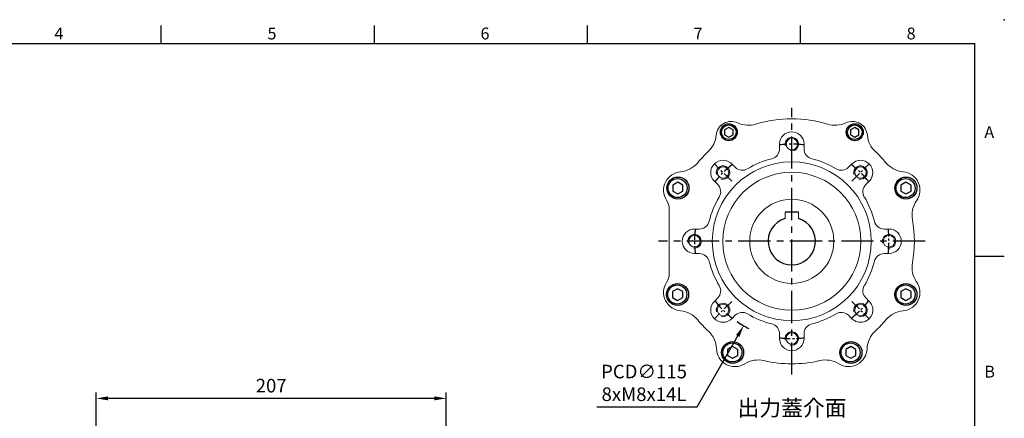
# Model space of a CAD drawing. Units: millimetres. Extents: x -24 to 980, y -14 to 686.
# Drawn here: x 398 to 980, y 450 to 686 of the extents above; entities that cross this region are included whole.
import ezdxf
from ezdxf.enums import TextEntityAlignment as Align

# ---------------------------------------------------------------- set-up
doc = ezdxf.new("R2010")
doc.units = ezdxf.units.MM
doc.header["$PDSIZE"] = -1
doc.linetypes.add('CENTER', pattern=[10.16, 6.35, -1.27, 1.27, -1.27])
for name, color, linetype in [('CEN', 2, 'CENTER'), ('DIM', 3, 'Continuous'), ('HATCH', 1, 'Continuous'), ('MAIN', 7, 'Continuous'), ('TXT', 4, 'Continuous')]:
    doc.layers.add(name, color=color, linetype=linetype)
doc.styles.add('ATTDEF', font='mingliu.ttc')
doc.styles.get("Standard").update_dxf_attribs({"font": 'simplex.shx'})
doc.dimstyles.new('C', dxfattribs={"dimscale": 3.5, "dimtxt": 2.3, "dimasz": 2, "dimexe": 1, "dimexo": 1, "dimgap": 1, "dimtad": 1, "dimtoh": 1, "dimdec": 4, "dimdsep": 46, "dimtxsty": 'Standard', "dimcen": 0, "dimclrd": 256, "dimclre": 256, "dimclrt": 256, "dimadec": 0, "dimazin": 0, "dimtfac": 0.6, "dimtdec": 4, "dimtofl": 0, "dimtmove": 0, "dimatfit": 3, "dimfxl": 0, "dimtolj": 1, "dimarcsym": 0})
doc.dimstyles.new('L', dxfattribs={"dimscale": 3.5, "dimtxt": 2.3, "dimasz": 2, "dimexe": 1, "dimexo": 1, "dimgap": 1, "dimtad": 1, "dimdec": 3, "dimdsep": 46, "dimtxsty": 'Standard', "dimcen": 0, "dimclrd": 256, "dimclre": 256, "dimclrt": 256, "dimaunit": 1, "dimazin": 2, "dimtfac": 0.6, "dimtdec": 3, "dimtmove": 0, "dimatfit": 3, "dimfxl": 0, "dimtolj": 1, "dimarcsym": 0})

# ---------------------------------------------------------------- blocks, each defined once
blk = doc.blocks.new('GJA420')
at = {"color": 0}
for p, q in [((137.5, 195), (137.5, 192)), ((173.5, 195), (173.5, 192)), ((209.5, 195), (209.5, 192)), ((245.5, 195), (245.5, 192)), ((0, 192), (275, 192)), ((275, 0), (275, 192)), ((275, 156), (280, 156))]:
    blk.add_line(p, q, dxfattribs=at)
blk.add_point((280, 196), dxfattribs=at)
blk.add_point((280, 196), dxfattribs=at)
for s, p in [('6', (191.5, 192.66)), ('8', (263.5, 192.66)), ('4', (119.5, 192.66)), ('5', (155.5, 192.66)), ('7', (227.5, 192.66)), ('A', (276.63, 176)), ('B', (276.63, 135.5))]:
    blk.add_text(s, height=2, dxfattribs=at).set_placement(p)
at = {"color": 4, "style": 'ATTDEF'}
blk.add_attdef('料號', text='', height=2.5, dxfattribs=at).set_placement((120.5, 3), align=Align.MIDDLE_LEFT)
for tag, p in [('比例', (200.5, 3)), ('版本', (236.5, 3))]:
    blk.add_attdef(tag, text='', height=2.5, dxfattribs=at).set_placement(p, align=Align.MIDDLE_CENTER)
blk = doc.blocks.new('BM06')
at = {"layer": 'MAIN'}
blk.add_lwpolyline([(-2.5, -1.44), (0, -2.89), (2.5, -1.44), (2.5, 1.44), (0, 2.89), (-2.5, 1.44)], close=True, dxfattribs=at)
for radius in [5, 4.31]:
    blk.add_circle((0, 0), radius, dxfattribs=at)
blk = doc.blocks.new('BM08')
at = {"layer": 'MAIN'}
blk.add_lwpolyline([(-2.83, -1.73), (0.17, -3.46), (3.17, -1.73), (3.17, 1.73), (0.17, 3.46), (-2.83, 1.73)], close=True, dxfattribs=at)
for centre, radius in [((0.17, 0), 6.5), ((0, 0), 5.63)]:
    blk.add_circle(centre, radius, dxfattribs=at)
blk = doc.blocks.new('A$C4EF65ED1')
at = {"color": 7, "linetype": 'Continuous', "lineweight": 15}
for p, q in [((74.38, 139.15), (74.38, 136.32)), ((88.91, 136.32), (88.91, 139.15)), ((48.12, 125.44), (46.12, 127.44)), ((117.17, 127.44), (115.17, 125.44)), ((35.85, 117.17), (37.85, 115.17)), ((125.44, 115.17), (127.44, 117.17)), ((9.15, 62.73), (9.15, 100.56)), ((77.65, 98.95), (77.65, 95.06)), ((85.65, 95.06), (85.65, 98.95)), ((26.97, 88.91), (24.15, 88.91)), ((139.15, 88.91), (136.32, 88.91)), ((24.15, 74.38), (26.97, 74.38)), ((136.32, 74.38), (139.15, 74.38)), ((37.85, 48.12), (35.85, 46.12)), ((127.44, 46.12), (125.44, 48.12)), ((46.12, 35.85), (48.12, 37.85)), ((115.17, 37.85), (117.17, 35.85)), ((74.38, 26.97), (74.38, 24.15)), ((88.91, 24.15), (88.91, 26.97))]:
    blk.add_line(p, q, dxfattribs=at)
for centre, radius in [((81.65, 139.15), 3.4), ((81.65, 81.65), 47), ((40.99, 122.3), 3.4), ((81.65, 81.65), 40.84), ((122.3, 122.3), 3.4), ((81.65, 81.65), 24.9), ((24.15, 81.65), 3.4), ((139.15, 81.65), 3.4), ((40.99, 40.99), 3.4), ((122.3, 40.99), 3.4), ((81.65, 24.15), 3.4)]:
    blk.add_circle(centre, radius, dxfattribs=at)
for centre, radius, start, end in [((45.9, 143.57), 9, 64.98952, 175.01048), ((56.04, 165.32), 15, 244.98952, 287.01415), ((81.65, 81.65), 72.5, 72.98585, 107.01415), ((107.25, 165.32), 15, 252.98585, 295.01048), ((117.4, 143.57), 9, 4.98952, 115.01048), ((81.65, 139.15), 7.26, 0, 180), ((21.99, 145.65), 15, 312.98585, 355.01048), ((141.31, 145.65), 15, 184.98952, 227.01415), ((81.65, 81.65), 72.5, 132.98585, 140.11281), ((68.39, 136.32), 6, 283.62873, 0.00349), ((94.91, 136.32), 6, 179.99651, 256.37127), ((81.65, 81.65), 72.5, 39.88719, 47.01415), ((14.51, 137.76), 15, 275.16028, 320.11281), ((40.99, 122.3), 7.26, 45, 225), ((81.65, 81.65), 50.26, 103.63223, 121.36777), ((81.65, 81.65), 50.26, 58.63223, 76.36777), ((122.3, 122.3), 7.26, 315, 135), ((148.79, 137.76), 15, 219.88719, 264.83972), ((16.85, 111.86), 11, 95.16028, 212.56204), ((52.36, 129.68), 6, 224.99657, 301.37122), ((110.93, 129.68), 6, 238.62872, 315.00349), ((146.45, 111.86), 11, 325.16028, 84.83972), ((33.61, 110.93), 6, 328.62872, 45.00349), ((129.68, 110.93), 6, 134.99657, 211.37122), ((-0.85, 100.56), 10, 0, 32.56204), ((81.65, 81.65), 50.26, 148.63223, 166.36777), ((81.65, 81.65), 50.26, 13.63223, 31.36777), ((167.79, 97.01), 15, 145.16028, 190.11281), ((26.97, 94.91), 6, 269.99651, 346.37127), ((136.32, 94.91), 6, 193.62873, 270.00349), ((81.65, 81.65), 72.5, 349.88719, 10.11281), ((24.15, 81.65), 7.26, 90, 270), ((139.15, 81.65), 7.26, 270, 90), ((26.97, 68.39), 6, 13.62873, 90.00349), ((136.32, 68.39), 6, 89.99651, 166.37127), ((81.65, 81.65), 50.26, 193.63223, 211.36777), ((81.65, 81.65), 50.26, 328.63223, 346.36777), ((167.79, 66.28), 15, 169.88719, 214.83972), ((-0.85, 62.73), 10, 327.43796, 0), ((16.85, 51.43), 11, 147.43796, 264.83972), ((33.61, 52.36), 6, 314.99657, 31.37122), ((129.68, 52.36), 6, 148.62872, 225.00349), ((146.45, 51.43), 11, 275.16028, 34.83972), ((40.99, 40.99), 7.26, 135, 315), ((122.3, 40.99), 7.26, 225, 45), ((14.51, 25.53), 15, 39.88719, 84.83972), ((81.65, 81.65), 72.5, 219.88719, 227.11281), ((52.36, 33.61), 6, 58.62872, 135.00349), ((81.65, 81.65), 50.26, 238.63223, 256.36777), ((81.65, 81.65), 50.26, 283.63223, 301.36777), ((110.93, 33.61), 6, 44.99657, 121.37122), ((81.65, 81.65), 72.5, 312.88719, 320.11281), ((148.79, 25.53), 15, 95.16028, 140.11281), ((68.39, 26.97), 6, 359.99651, 76.37127), ((94.91, 26.97), 6, 103.62873, 180.00349), ((22.1, 17.54), 15, 2.16028, 47.11281), ((81.65, 24.15), 7.26, 180, 0), ((141.19, 17.54), 15, 132.88719, 177.83972), ((48.08, 18.52), 11, 182.16028, 301.83972), ((115.21, 18.52), 11, 238.16028, 357.83972), ((61.79, -3.57), 15, 76.88719, 121.83972), ((81.65, 81.65), 72.5, 256.88719, 283.11281), ((101.5, -3.57), 15, 58.16028, 103.11281)]:
    blk.add_arc(centre, radius, start, end, dxfattribs=at)
at = {"layer": 'CEN', "ltscale": 3}
for p, q in [((81.65, 2.76), (81.65, 160.53)), ((160.53, 81.65), (2.76, 81.65))]:
    blk.add_line(p, q, dxfattribs=at)
at = {"layer": 'CEN'}
for p, q in [((46.12, 117.17), (35.85, 127.44)), ((117.17, 117.17), (127.44, 127.44)), ((46.12, 46.12), (35.85, 35.85)), ((117.17, 46.12), (127.44, 35.85))]:
    blk.add_line(p, q, dxfattribs=at)
for start, end in [(82.74456, 97.25544), (127.74456, 142.25544), (37.74456, 52.25544), (172.74456, 187.25544), (352.74456, 7.25544), (217.74456, 232.25544), (307.74456, 322.25544), (262.74456, 277.25544)]:
    blk.add_arc((81.65, 81.65), 57.5, start, end, dxfattribs=at)
at = {"layer": 'HATCH', "linetype": 'Continuous', "lineweight": 0}
for centre in [(81.65, 139.15), (40.99, 122.3), (122.3, 122.3), (24.15, 81.65), (139.15, 81.65), (40.99, 40.99), (122.3, 40.99), (81.65, 24.15)]:
    blk.add_arc(centre, 4, 255, 195, dxfattribs=at)
at = {"layer": 'MAIN'}
blk.add_line((85.65, 98.95), (77.65, 98.95), dxfattribs=at)
blk.add_arc((81.65, 81.65), 14, 106.60155, 73.39845, dxfattribs=at)
for name, p in [('BM06', (44.4, 146.16)), ('BM06', (118.9, 146.16)), ('BM08', (14.13, 113.13)), ('BM08', (148.99, 113.13)), ('BM08', (13.95, 50.16)), ('BM08', (148.99, 50.16)), ('BM08', (46.5, 15.87)), ('BM08', (116.45, 15.87))]:
    blk.add_blockref(name, p, dxfattribs=at)
blk = doc.blocks.new('*D15')
at = {"layer": 'Defpoints', "color": 0}
for p in [(882.79, 604.83), (825.81, 504.94)]:
    blk.add_point(p, dxfattribs=at)
at = {"layer": 'DIM', "lineweight": -2}
for p, q in [((798.4, 456.88), (822.35, 498.86)), ((738.93, 456.88), (798.4, 456.88))]:
    blk.add_line(p, q, dxfattribs=at)
blk.add_arc((854.3, 554.88), 57.5, 235.74301, 243.78563, dxfattribs=at)
at = {"layer": 'DIM'}
blk.add_solid([(821.33, 499.44), (823.36, 498.28), (825.81, 504.94)], dxfattribs=at)
at = {"layer": 'DIM', "insert": (766.92, 471.11), "char_height": 8.05, "attachment_point": 5}
blk.add_mtext('\\A1;PCD∅115\\P8xM8x14L', dxfattribs=at)
blk = doc.blocks.new('*D129')
at = {"layer": 'Defpoints', "color": 0}
for p in [(442.92, 461.94), (442.92, 385.76), (649.92, 348.26)]:
    blk.add_point(p, dxfattribs=at)
at = {"layer": 'DIM', "lineweight": -2}
for p, q in [((442.92, 389.26), (442.92, 465.44)), ((642.92, 461.94), (449.92, 461.94)), ((649.92, 351.76), (649.92, 465.44))]:
    blk.add_line(p, q, dxfattribs=at)
at = {"layer": 'DIM'}
for points in [[(449.92, 463.11), (449.92, 460.78), (442.92, 461.94)], [(642.92, 463.11), (642.92, 460.78), (649.92, 461.94)]]:
    blk.add_solid(points, dxfattribs=at)
at = {"layer": 'DIM', "insert": (546.42, 469.47), "char_height": 8.05, "attachment_point": 5}
blk.add_mtext('\\A1;207', dxfattribs=at)

msp = doc.modelspace()

# ---------------------------------------------------------------- block references
at = {"layer": 'DIM', "xscale": 3.5, "yscale": 3.5, "zscale": 3.5}
msp.add_blockref('GJA420', (0, 0), dxfattribs=at)
at = {"layer": 'MAIN'}
msp.add_blockref('A$C4EF65ED1', (772.65801, 473.23679), dxfattribs=at)

# ---------------------------------------------------------------- texts
at = {"layer": 'TXT', "insert": (854.44362, 451.58325), "char_height": 9.45, "attachment_point": 8}
msp.add_mtext('{\\fPMingLiU|b0|i0|c136|p18;出力蓋介面}', dxfattribs=at)

# ---------------------------------------------------------------- dimensions: what is measured, and where the dimension line sits
at = {"layer": 'DIM'}
dim = msp.add_diameter_dim_2p(p1=(882.79459, 604.82816), p2=(825.81347, 504.93746), text='PCD<>\\P8xM8x14L', dimstyle='C', dxfattribs=at)
dim.commit()
dim.dimension.update_dxf_attribs({"geometry": '*D15', "text_midpoint": (766.91646, 456.87994), "dimtype": 163})
dim = msp.add_linear_dim(base=(442.92421, 461.94326), p1=(649.92421, 348.25975), p2=(442.92421, 385.75975), angle=180, dimstyle='L', dxfattribs=at)
dim.commit()
dim.dimension.update_dxf_attribs({"geometry": '*D129', "text_midpoint": (546.42421, 469.46826)})

doc.saveas('drawing.dxf')
